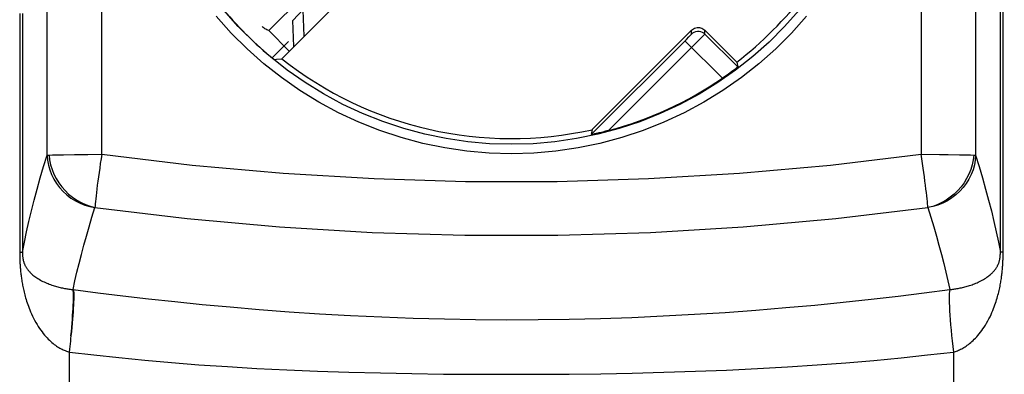
# Model space of a CAD drawing. Units: millimetres. Extents: x -112 to 37, y -132 to 408.
# Drawn here: x -45 to 7, y 1 to 19 of the extents above; entities that cross this region are included whole.
import ezdxf

# ---------------------------------------------------------------- set-up
doc = ezdxf.new("R2010")
doc.units = ezdxf.units.MM
doc.header["$LTSCALE"] = 16.335
doc.layers.get('0').update_dxf_attribs({"linetype": 'CONTINUOUS'})
for name, color, linetype in [('DRAFT', 7, 'CONTINUOUS'), ('RACCORDO', 7, 'CONTINUOUS'), ('SMUSSO', 7, 'CONTINUOUS')]:
    doc.layers.add(name, color=color, linetype=linetype)
doc.styles.get("Standard").update_dxf_attribs({"font": 'txt', "width": 0.8})
doc.dimstyles.new('DIMSTYLE_2', dxfattribs={"dimtxt": 3, "dimasz": 3, "dimexe": 1.5, "dimexo": 0.5, "dimgap": 0.75, "dimtad": 1, "dimdec": 0, "dimtxsty": 'STANDARD', "dimblk": '_FILLED', "dimblk1": '_FILLED', "dimblk2": '_FILLED', "dimcen": 0.09, "dimadec": 0, "dimazin": 0, "dimtfac": 1, "dimtdec": 0, "dimtofl": 0, "dimtmove": 0, "dimatfit": 3, "dimldrblk": '_FILLED', "dimfxl": 1, "dimtolj": 1, "dimarcsym": 0})

# ---------------------------------------------------------------- blocks, each defined once
blk = doc.blocks.new('_FILLED')
at = {"color": 0, "linetype": 'BYBLOCK'}
blk.add_solid([(0, 0), (-1, 0.317), (-1, -0.317)], dxfattribs=at)
blk = doc.blocks.new('*D2')
at = {"color": 7, "linetype": 'CONTINUOUS'}
for p, q in [((-18.406, 191.454), (36.594, 191.454)), ((35.094, 191.454), (35.094, 34.49)), ((35.094, -122.474), (35.094, 34.49)), ((-18.406, -122.474), (36.594, -122.474))]:
    blk.add_line(p, q, dxfattribs=at)
at = {"color": 7, "linetype": 'CONTINUOUS', "xscale": 3, "yscale": 3, "zscale": 3}
for p, rotation in [((35.094, 191.454), 90), ((35.094, -122.474), 270)]:
    blk.add_blockref('_FILLED', p, dxfattribs=dict(at, rotation=rotation))
at = {"color": 7, "linetype": 'CONTINUOUS', "insert": (31.344, 34.49), "char_height": 3, "width": 9.32143, "attachment_point": 2, "rotation": 90, "line_spacing_factor": 0.9}
blk.add_mtext('314', dxfattribs=at)

msp = doc.modelspace()

# ---------------------------------------------------------------- linework, layer by layer
at = {"color": 253, "linetype": 'CONTINUOUS'}
for p, q in [((-40.616, 12.295), (-40.616, 168.719)), ((2.805, 168.719), (2.805, 12.295)), ((-31.764, 18.849), (-28.437, 22.176)), ((-30.675, 17.76), (-31.764, 18.849)), ((-43.405, 12.254), (-43.227, 12.256)), ((-43.227, 12.256), (-42.648, 12.266)), ((-42.648, 12.266), (-42.052, 12.274)), ((-42.052, 12.274), (-41.36, 12.285)), ((-41.36, 12.285), (-40.616, 12.295)), ((4.24, 12.274), (4.836, 12.266)), ((4.836, 12.266), (5.415, 12.256)), ((5.415, 12.256), (5.593, 12.254))]:
    msp.add_line(p, q, dxfattribs=at)
at = {"color": 7, "linetype": 'CONTINUOUS'}
for p, q in [((-28.759, 21.241), (-30.481, 19.383)), ((-29.887, 18.549), (-29.933, 19.931)), ((-30.434, 18.001), (-30.481, 19.383))]:
    msp.add_line(p, q, dxfattribs=at)
at = {"color": 253, "linetype": 'CONTINUOUS'}
for points in [[(-18.906, 12.323), (-20.091, 12.357), (-21.268, 12.459), (-22.435, 12.63), (-23.597, 12.87), (-24.75, 13.177), (-25.879, 13.55), (-26.982, 13.988), (-28.061, 14.49), (-29.106, 15.052), (-30.116, 15.675), (-31.092, 16.358), (-32.024, 17.093), (-32.91, 17.882), (-33.753, 18.723), (-34.542, 19.609)], [(-3.27, 19.609), (-4.059, 18.723), (-4.901, 17.882), (-5.788, 17.093), (-6.72, 16.358), (-7.696, 15.675), (-8.706, 15.052), (-9.75, 14.49), (-10.829, 13.988), (-11.932, 13.55), (-13.061, 13.177), (-14.215, 12.87), (-15.377, 12.63), (-16.544, 12.459), (-17.72, 12.357), (-18.906, 12.323)], [(-40.616, 12.296), (-40.653, 12.049), (-40.689, 11.804), (-40.724, 11.561), (-40.757, 11.322), (-40.79, 11.09), (-40.82, 10.865), (-40.848, 10.651), (-40.873, 10.449), (-40.896, 10.26), (-40.916, 10.085), (-40.933, 9.927), (-40.948, 9.785), (-40.959, 9.66), (-40.968, 9.555), (-40.973, 9.469)], [(-40.616, 12.295), (-35.814, 11.721), (-31, 11.29), (-26.175, 11.003), (-21.332, 10.859), (-16.479, 10.859), (-11.637, 11.003), (-6.812, 11.29), (-1.998, 11.721), (2.805, 12.295)], [(3.161, 9.469), (3.156, 9.555), (3.147, 9.66), (3.136, 9.785), (3.121, 9.927), (3.104, 10.085), (3.084, 10.26), (3.061, 10.449), (3.036, 10.651), (3.008, 10.865), (2.978, 11.09), (2.946, 11.322), (2.912, 11.561), (2.877, 11.804), (2.841, 12.049), (2.805, 12.296)], [(2.805, 12.295), (3.787, 12.281), (4.24, 12.274)]]:
    msp.add_lwpolyline(points, dxfattribs=at)
at = {"color": 7, "linetype": 'CONTINUOUS'}
msp.add_lwpolyline([(-31.764, 18.849), (-31.82, 18.872), (-31.873, 18.896), (-31.923, 18.923), (-31.97, 18.951), (-32.014, 18.98), (-32.055, 19.011), (-32.092, 19.043), (-32.116, 19.067)], dxfattribs=at)
at = {"layer": 'DRAFT', "color": 7, "linetype": 'CONTINUOUS'}
for p, q in [((-31.485, 17.319), (-31.348, 17.333)), ((-31.348, 17.333), (-31.074, 17.361))]:
    msp.add_line(p, q, dxfattribs=at)
for radius, start, end in [(19.6, 307.5245, 322.4755), (19.89, 219.2289, 230.7711), (19.6, 231.6236, 282.6064)]:
    msp.add_arc((-18.906, 32.726), radius, start, end, dxfattribs=at)
at = {"layer": 'RACCORDO', "color": 253, "linetype": 'CONTINUOUS'}
for p, q in [((-43.505, 12.251), (-43.505, 168.719)), ((5.693, 168.719), (5.693, 12.251)), ((7.004, 7.101), (7.004, 30.681)), ((-44.962, 19.762), (-44.962, 7.044)), ((-44.816, 19.762), (-44.816, 7.101)), ((-9.36, 18.669), (-9.36, 18.867)), ((-8.653, 18.669), (-8.653, 18.867)), ((-14.683, 13.338), (-9.636, 18.385)), ((-9.71, 18.311), (-7.723, 16.325)), ((-9.636, 18.385), (-9.504, 18.518)), ((-9.504, 18.518), (-9.427, 18.597)), ((-9.427, 18.597), (-9.39, 18.635)), ((-9.356, 17.958), (-8.944, 18.372)), ((-8.944, 18.372), (-8.748, 18.569)), ((-8.748, 18.569), (-8.688, 18.631)), ((-8.653, 18.669), (-6.913, 16.929)), ((-13.761, 13.553), (-9.356, 17.958)), ((-30.789, 16.761), (-31.697, 17.479)), ((-43.449, 12.253), (-43.405, 12.254)), ((-44.962, 7.101), (-44.816, 7.101)), ((7.15, 7.101), (7.004, 7.101)), ((-42.133, 5.119), (-40.819, 4.949)), ((-42.325, -117.372), (-42.325, 1.809)), ((4.513, 1.809), (4.513, -117.372))]:
    msp.add_line(p, q, dxfattribs=at)
at = {"layer": 'RACCORDO', "color": 7, "linetype": 'CONTINUOUS'}
for p, q in [((-27.56, 20.875), (-31.074, 17.361)), ((-9.36, 18.867), (-14.628, 13.599)), ((-6.968, 17.182), (-8.653, 18.867)), ((-6.968, 17.182), (-6.913, 16.929)), ((-14.628, 13.599), (-14.683, 13.338)), ((-14.332, 13.411), (-14.496, 13.374))]:
    msp.add_line(p, q, dxfattribs=at)
at = {"layer": 'RACCORDO', "color": 253, "linetype": 'CONTINUOUS'}
for points in [[(4.513, 1.809), (4.566, 1.824), (4.62, 1.841), (4.675, 1.859), (4.73, 1.88), (4.785, 1.902), (4.842, 1.927), (4.898, 1.953), (4.956, 1.982), (5.014, 2.014), (5.072, 2.048), (5.131, 2.084), (5.191, 2.123), (5.251, 2.165), (5.312, 2.21), (5.374, 2.257), (5.436, 2.308), (5.498, 2.362), (5.561, 2.42), (5.624, 2.482), (5.688, 2.547), (5.753, 2.617), (5.818, 2.691), (5.884, 2.77), (5.95, 2.853), (6.016, 2.942), (6.082, 3.035), (6.147, 3.133), (6.212, 3.237), (6.277, 3.345), (6.339, 3.455), (6.398, 3.568), (6.456, 3.683), (6.509, 3.795), (6.557, 3.903), (6.601, 4.008), (6.642, 4.11), (6.68, 4.208), (6.714, 4.303), (6.746, 4.396), (6.776, 4.486), (6.804, 4.574), (6.83, 4.66), (6.854, 4.744), (6.876, 4.826), (6.898, 4.907), (6.918, 4.988), (6.936, 5.066), (6.954, 5.143), (6.97, 5.219), (6.985, 5.293), (6.999, 5.366), (7.012, 5.436), (7.024, 5.505), (7.036, 5.573), (7.046, 5.638), (7.056, 5.703), (7.065, 5.765), (7.073, 5.827), (7.081, 5.888), (7.088, 5.947), (7.094, 6.006), (7.1, 6.063), (7.106, 6.12), (7.111, 6.177), (7.116, 6.233), (7.121, 6.289), (7.125, 6.344), (7.128, 6.399), (7.132, 6.454), (7.135, 6.508), (7.138, 6.562), (7.14, 6.616), (7.142, 6.67), (7.144, 6.723), (7.146, 6.777), (7.147, 6.831), (7.148, 6.885), (7.149, 6.938), (7.15, 6.992), (7.15, 7.046), (7.149, 27.378)], [(-31.697, 17.479), (-32.562, 18.249), (-33.381, 19.069), (-34.151, 19.934)], [(-3.664, 19.931), (-4.434, 19.066), (-5.253, 18.247), (-6.118, 17.477), (-7.027, 16.759), (-7.975, 16.095), (-8.96, 15.487), (-9.978, 14.938), (-11.028, 14.449), (-12.104, 14.022), (-13.204, 13.657), (-14.323, 13.358), (-15.457, 13.124), (-16.602, 12.956), (-17.752, 12.856), (-18.906, 12.823)], [(-9.36, 18.669), (-9.293, 18.725), (-9.218, 18.768), (-9.136, 18.798), (-9.05, 18.813), (-8.963, 18.813), (-8.877, 18.798), (-8.795, 18.768), (-8.72, 18.725), (-8.653, 18.669)], [(-9.39, 18.635), (-9.377, 18.649), (-9.368, 18.659), (-9.362, 18.666), (-9.36, 18.669)], [(-8.688, 18.631), (-8.669, 18.651), (-8.657, 18.664), (-8.653, 18.669)], [(-18.906, 12.823), (-20.06, 12.856), (-21.212, 12.957), (-22.357, 13.124), (-23.492, 13.358), (-24.612, 13.658), (-25.712, 14.023), (-26.788, 14.451), (-27.837, 14.94), (-28.856, 15.49), (-29.841, 16.097), (-30.789, 16.761)], [(-44.816, 7.101), (-44.712, 7.634), (-44.598, 8.177), (-44.473, 8.729), (-44.338, 9.292), (-44.192, 9.864), (-44.036, 10.446), (-43.869, 11.038), (-43.692, 11.64), (-43.505, 12.251)], [(-43.505, 12.251), (-43.495, 12.252), (-43.482, 12.252), (-43.467, 12.253), (-43.449, 12.253)], [(-43.505, 12.251), (-43.484, 11.987), (-43.438, 11.725), (-43.367, 11.467), (-43.272, 11.217), (-43.153, 10.976), (-43.011, 10.745), (-42.848, 10.528), (-42.664, 10.327), (-42.463, 10.142), (-42.244, 9.975), (-42.011, 9.829), (-41.766, 9.704), (-41.509, 9.601), (-41.245, 9.522), (-40.974, 9.466)], [(-43.404, 12.254), (-43.374, 11.997), (-43.321, 11.742), (-43.245, 11.491), (-43.148, 11.246), (-43.03, 11.009), (-42.891, 10.783), (-42.734, 10.569), (-42.558, 10.368), (-42.367, 10.183), (-42.161, 10.015), (-41.942, 9.865), (-41.712, 9.734), (-41.472, 9.624), (-41.225, 9.535), (-40.973, 9.469)], [(5.593, 12.254), (5.563, 11.997), (5.51, 11.742), (5.434, 11.491), (5.337, 11.246), (5.218, 11.009), (5.08, 10.783), (4.922, 10.569), (4.747, 10.368), (4.556, 10.183), (4.348, 10.016), (4.128, 9.866), (3.9, 9.734), (3.663, 9.621), (3.417, 9.531), (3.162, 9.468)], [(5.693, 12.251), (5.672, 11.987), (5.626, 11.726), (5.555, 11.469), (5.459, 11.219), (5.34, 10.978), (5.198, 10.748), (5.035, 10.531), (4.851, 10.33), (4.65, 10.145), (4.431, 9.978), (4.199, 9.831), (3.953, 9.706), (3.697, 9.603), (3.433, 9.523), (3.162, 9.466)], [(5.593, 12.254), (5.637, 12.253), (5.655, 12.253), (5.67, 12.252), (5.683, 12.252), (5.693, 12.251)], [(5.693, 12.251), (5.88, 11.64), (6.057, 11.038), (6.224, 10.446), (6.38, 9.864), (6.526, 9.292), (6.661, 8.729), (6.786, 8.177), (6.9, 7.634), (7.004, 7.101)], [(-42.133, 5.119), (-42.033, 5.575), (-41.926, 6.038), (-41.812, 6.508), (-41.69, 6.984), (-41.562, 7.468), (-41.425, 7.958), (-41.282, 8.455), (-41.131, 8.958), (-40.974, 9.469)], [(-40.974, 9.469), (-36.092, 8.882), (-31.193, 8.44), (-26.283, 8.146), (-21.366, 7.999), (-16.446, 7.999), (-11.529, 8.146), (-6.619, 8.44), (-1.72, 8.882), (3.162, 9.469)], [(3.162, 9.469), (3.319, 8.958), (3.47, 8.455), (3.613, 7.958), (3.75, 7.468), (3.878, 6.984), (4, 6.508), (4.114, 6.038), (4.221, 5.575), (4.321, 5.119)], [(-44.962, 7.044), (-44.962, 6.987), (-44.961, 6.931), (-44.96, 6.876), (-44.959, 6.821), (-44.957, 6.767), (-44.956, 6.712), (-44.954, 6.658), (-44.951, 6.604), (-44.949, 6.55), (-44.946, 6.495), (-44.943, 6.441), (-44.939, 6.386), (-44.936, 6.331), (-44.931, 6.276), (-44.927, 6.221), (-44.922, 6.165), (-44.917, 6.109), (-44.911, 6.053), (-44.905, 5.995), (-44.898, 5.936), (-44.891, 5.876), (-44.883, 5.813), (-44.874, 5.75), (-44.865, 5.685), (-44.855, 5.618), (-44.844, 5.551), (-44.833, 5.483), (-44.82, 5.415), (-44.807, 5.345), (-44.794, 5.276), (-44.779, 5.206), (-44.764, 5.134), (-44.747, 5.062), (-44.73, 4.988), (-44.711, 4.913), (-44.691, 4.836), (-44.67, 4.757), (-44.647, 4.676), (-44.622, 4.593), (-44.595, 4.507), (-44.566, 4.419), (-44.535, 4.328), (-44.501, 4.234), (-44.465, 4.137), (-44.425, 4.037), (-44.382, 3.934), (-44.336, 3.828), (-44.284, 3.717), (-44.228, 3.602), (-44.169, 3.489), (-44.107, 3.378), (-44.043, 3.267), (-43.977, 3.162), (-43.911, 3.061), (-43.844, 2.965), (-43.778, 2.874), (-43.711, 2.789), (-43.644, 2.708), (-43.578, 2.632), (-43.513, 2.561), (-43.448, 2.494), (-43.384, 2.431), (-43.32, 2.372), (-43.257, 2.317), (-43.195, 2.265), (-43.133, 2.216), (-43.072, 2.171), (-43.011, 2.128), (-42.951, 2.089), (-42.891, 2.052), (-42.832, 2.017), (-42.773, 1.985), (-42.715, 1.956), (-42.657, 1.928), (-42.6, 1.903), (-42.544, 1.881), (-42.488, 1.86), (-42.433, 1.841), (-42.379, 1.824), (-42.325, 1.809)], [(-44.816, 7.101), (-44.816, 7.073), (-44.816, 7.046), (-44.815, 7.019), (-44.815, 6.993), (-44.814, 6.967), (-44.812, 6.942), (-44.811, 6.917), (-44.809, 6.892), (-44.807, 6.868), (-44.804, 6.843), (-44.801, 6.819), (-44.798, 6.796), (-44.794, 6.772), (-44.79, 6.748), (-44.786, 6.725), (-44.781, 6.701), (-44.776, 6.678), (-44.77, 6.655), (-44.764, 6.632), (-44.758, 6.608), (-44.751, 6.585), (-44.743, 6.561), (-44.734, 6.536), (-44.725, 6.511), (-44.715, 6.486), (-44.704, 6.46), (-44.693, 6.435), (-44.681, 6.409), (-44.668, 6.383), (-44.654, 6.357), (-44.639, 6.331), (-44.624, 6.305), (-44.608, 6.279), (-44.59, 6.253), (-44.572, 6.226), (-44.552, 6.199), (-44.531, 6.171), (-44.509, 6.143), (-44.485, 6.115), (-44.459, 6.085), (-44.432, 6.055), (-44.402, 6.024), (-44.37, 5.992), (-44.335, 5.96), (-44.297, 5.926), (-44.257, 5.892), (-44.213, 5.856), (-44.165, 5.82), (-44.113, 5.782), (-44.056, 5.742), (-43.996, 5.704), (-43.933, 5.665), (-43.867, 5.627), (-43.8, 5.591), (-43.733, 5.556), (-43.665, 5.523), (-43.596, 5.492), (-43.529, 5.462), (-43.461, 5.434), (-43.394, 5.408), (-43.327, 5.383), (-43.261, 5.36), (-43.196, 5.338), (-43.132, 5.317), (-43.068, 5.298), (-43.005, 5.28), (-42.943, 5.263), (-42.881, 5.247), (-42.82, 5.233), (-42.759, 5.219), (-42.699, 5.206), (-42.64, 5.193), (-42.581, 5.182), (-42.522, 5.172), (-42.465, 5.162), (-42.408, 5.153), (-42.352, 5.145), (-42.296, 5.137), (-42.241, 5.13), (-42.187, 5.124), (-42.133, 5.119)], [(4.321, 5.119), (4.374, 5.124), (4.428, 5.13), (4.482, 5.137), (4.537, 5.144), (4.593, 5.152), (4.649, 5.161), (4.706, 5.171), (4.763, 5.181), (4.822, 5.192), (4.88, 5.204), (4.94, 5.217), (5, 5.231), (5.061, 5.245), (5.122, 5.261), (5.184, 5.278), (5.246, 5.295), (5.309, 5.314), (5.373, 5.334), (5.437, 5.356), (5.502, 5.378), (5.568, 5.402), (5.634, 5.428), (5.701, 5.455), (5.768, 5.484), (5.835, 5.515), (5.903, 5.547), (5.97, 5.581), (6.036, 5.617), (6.102, 5.654), (6.165, 5.692), (6.226, 5.731), (6.284, 5.77), (6.338, 5.808), (6.387, 5.846), (6.433, 5.882), (6.475, 5.917), (6.513, 5.951), (6.549, 5.984), (6.582, 6.016), (6.613, 6.048), (6.641, 6.078), (6.668, 6.109), (6.693, 6.139), (6.717, 6.168), (6.739, 6.197), (6.76, 6.226), (6.78, 6.255), (6.798, 6.283), (6.815, 6.31), (6.831, 6.338), (6.846, 6.365), (6.86, 6.391), (6.873, 6.417), (6.885, 6.443), (6.896, 6.468), (6.906, 6.493), (6.915, 6.517), (6.924, 6.541), (6.932, 6.565), (6.94, 6.589), (6.947, 6.613), (6.954, 6.636), (6.96, 6.66), (6.965, 6.683), (6.97, 6.707), (6.975, 6.73), (6.979, 6.754), (6.983, 6.778), (6.987, 6.801), (6.99, 6.825), (6.993, 6.849), (6.995, 6.873), (6.997, 6.898), (6.999, 6.922), (7.001, 6.947), (7.002, 6.972), (7.003, 6.997), (7.004, 7.022), (7.004, 7.048), (7.004, 7.074), (7.004, 7.101)], [(-42.247, 2.664), (-42.225, 2.893), (-42.205, 3.117), (-42.186, 3.335), (-42.169, 3.546), (-42.155, 3.748), (-42.142, 3.941), (-42.132, 4.124), (-42.123, 4.295), (-42.117, 4.455), (-42.114, 4.601), (-42.113, 4.734), (-42.114, 4.853), (-42.118, 4.957), (-42.124, 5.046), (-42.133, 5.119)], [(-42.232, 2.662), (-42.207, 2.89), (-42.184, 3.114), (-42.163, 3.331), (-42.145, 3.542), (-42.129, 3.744), (-42.116, 3.937), (-42.104, 4.12), (-42.095, 4.291), (-42.087, 4.45), (-42.083, 4.597), (-42.08, 4.73), (-42.08, 4.848), (-42.082, 4.952), (-42.087, 5.041), (-42.094, 5.113)], [(-40.819, 4.949), (-39.502, 4.788), (-38.142, 4.631), (-36.741, 4.479), (-35.297, 4.334), (-33.808, 4.196), (-32.267, 4.066), (-30.681, 3.947), (-29.07, 3.84), (-27.433, 3.746), (-25.77, 3.667), (-24.108, 3.605), (-22.454, 3.56), (-20.801, 3.531), (-19.147, 3.52), (-17.494, 3.526), (-15.841, 3.549), (-14.187, 3.589), (-12.524, 3.646), (-10.859, 3.72), (-9.209, 3.809), (-7.574, 3.912), (-5.954, 4.031), (-4.369, 4.161), (-2.825, 4.301), (-1.317, 4.45), (0.153, 4.608), (1.582, 4.773), (2.971, 4.943), (4.321, 5.119)], [(4.321, 5.119), (4.308, 5.025), (4.3, 4.908), (4.295, 4.768), (4.294, 4.606), (4.297, 4.423), (4.304, 4.221), (4.315, 4), (4.329, 3.764), (4.346, 3.512), (4.367, 3.248), (4.391, 2.974), (4.418, 2.69), (4.448, 2.4), (4.479, 2.106), (4.513, 1.809)], [(-42.325, 1.809), (-42.308, 1.952), (-42.291, 2.095), (-42.276, 2.238), (-42.26, 2.38), (-42.246, 2.521), (-42.232, 2.662)], [(-42.325, 1.809), (-41.038, 1.655), (-39.708, 1.511), (-38.335, 1.376), (-36.92, 1.252), (-35.462, 1.138), (-33.959, 1.035), (-32.404, 0.943), (-30.803, 0.863), (-29.178, 0.795), (-27.526, 0.74), (-25.849, 0.698), (-24.174, 0.665), (-22.507, 0.643), (-20.84, 0.631), (-19.174, 0.626), (-17.508, 0.629), (-15.843, 0.639), (-14.175, 0.66), (-12.498, 0.691), (-10.82, 0.733), (-9.156, 0.786), (-7.505, 0.853), (-5.87, 0.932), (-4.27, 1.023), (-2.71, 1.126), (-1.185, 1.241), (0.3, 1.367), (1.744, 1.504), (3.148, 1.651), (4.513, 1.809)]]:
    msp.add_lwpolyline(points, dxfattribs=at)
at = {"layer": 'RACCORDO', "color": 7, "linetype": 'CONTINUOUS'}
for points in [[(-9.36, 18.867), (-9.309, 18.911), (-9.255, 18.947), (-9.198, 18.976), (-9.136, 18.996), (-9.071, 19.009), (-9.006, 19.014), (-8.942, 19.009), (-8.877, 18.996), (-8.815, 18.976), (-8.758, 18.947), (-8.704, 18.911), (-8.653, 18.867)], [(-6.913, 16.929), (-6.919, 16.921), (-6.939, 16.904), (-6.971, 16.876), (-7.017, 16.84), (-7.074, 16.795), (-7.143, 16.742), (-7.222, 16.683), (-7.309, 16.617), (-7.405, 16.548), (-7.507, 16.475), (-7.613, 16.4), (-7.723, 16.325)], [(-14.618, 13.349), (-14.646, 13.344), (-14.666, 13.341), (-14.678, 13.339), (-14.683, 13.338)], [(-14.496, 13.374), (-14.542, 13.365), (-14.618, 13.349)], [(-14.14, 13.456), (-14.271, 13.425), (-14.332, 13.411)], [(-13.92, 13.511), (-14.069, 13.474), (-14.14, 13.456)], [(-13.761, 13.553), (-13.842, 13.532), (-13.92, 13.511)]]:
    msp.add_lwpolyline(points, dxfattribs=at)
msp.add_arc((-18.906, 32.726), 19.851, 285.022, 304.2863, dxfattribs=at)
at = {"layer": 'SMUSSO', "color": 7, "linetype": 'CONTINUOUS'}
msp.add_line((-30.715, 18.282), (-31.589, 17.408), dxfattribs=at)

# ---------------------------------------------------------------- dimensions: what is measured, and where the dimension line sits
at = {"color": 7, "linetype": 'CONTINUOUS'}
dim = msp.add_linear_dim(base=(35.094, 191.454), p1=(-18.906, -122.474), p2=(-18.906, 191.454), angle=90, dimstyle='DIMSTYLE_2', dxfattribs=at)
dim.commit()
dim.dimension.update_dxf_attribs({"geometry": '*D2', "text_midpoint": (35.094, 34.061), "dimtype": 160})

doc.saveas('drawing.dxf')
